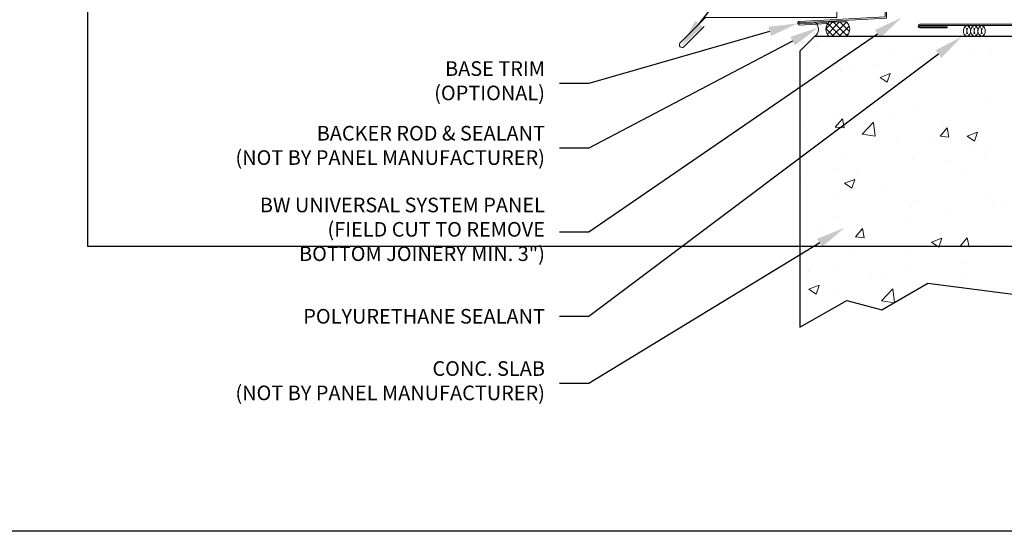
# Model space of a CAD drawing. Units: inches. Extents: x -37.5 to 34, y -19.5 to 19.5.
# Drawn here: x -13.6 to 3.2, y -19.5 to -10.7 of the extents above; entities that cross this region are included whole.
import ezdxf
from ezdxf import colors
from ezdxf.entities.mleader import LeaderData, LeaderLine
from ezdxf.math import Vec2, Vec3

# ---------------------------------------------------------------- set-up
doc = ezdxf.new("R2010")
doc.units = ezdxf.units.IN
doc.header["$MEASUREMENT"] = 0
doc.layers.get('0').update_dxf_attribs({"linetype": 'CONTINUOUS'})
doc.layers.get('DEFPOINTS').update_dxf_attribs({"linetype": 'CONTINUOUS'})
for name, color, linetype, lineweight in [('_BYOTHERS', 9, 'CONTINUOUS', 5), ('_DIM', 6, 'CONTINUOUS', 5), ('_HATCH', 6, 'CONTINUOUS', 0), ('_SEALANT', 3, 'CONTINUOUS', 5), ('_TRIM', 4, 'CONTINUOUS', 9), ('BYOTHERS', 9, 'CONTINUOUS', 5)]:
    doc.layers.add(name, color=color, linetype=linetype, lineweight=lineweight)
doc.layers.add('_TXT', color=7, linetype='CONTINUOUS')
for name, color, linetype, plot in [('NCI_Internal_Info', 7, 'CONTINUOUS', False), ('NCI_Internal_Info @ 3', 7, 'CONTINUOUS', False), ('NCI_Internal_Info @ 4', 7, 'CONTINUOUS', False)]:
    doc.layers.add(name, color=color, linetype=linetype, plot=plot)
doc.styles.add('Metl-Span', font='romans.shx', dxfattribs={"height": 0.0625})
doc.styles.add('Metl-Span BOLD', font='kalingab.ttf', dxfattribs={"height": 0.0625})
doc.styles.add('ROMANS', font='ROMANS.SHX')
doc.styles.get("Standard").update_dxf_attribs({"font": 'simplex.shx'})

# ---------------------------------------------------------------- blocks, each defined once
blk = doc.blocks.new('DetailOutline8511-2')
at = {"layer": '_TXT'}
blk.add_lwpolyline([(-1.0388, -1.2189), (-1.0388, 1.2189), (0.339, 1.2189), (0.339, 1.1309), (0.9089, 1.1309), (0.9089, 1.2189), (1.0388, 1.2189), (1.0388, -1.2189)], close=True, dxfattribs=at)
at = {"layer": 'NCI_Internal_Info'}
blk.add_lwpolyline([(-1.0388, 1.2189), (0.339, 1.2189), (0.339, 1.1309), (0.9089, 1.1309), (0.9089, 1.2189), (1.0388, 1.2189), (1.0388, -1.2189), (-1.0388, -1.2189)], close=True, dxfattribs=at)
blk = doc.blocks.new('*U23')
at = {"layer": 'NCI_Internal_Info @ 3', "xscale": 12, "yscale": 12, "zscale": 12}
blk.add_blockref('DetailOutline8511-2', (0, 0), dxfattribs=at)
at = {"layer": 'NCI_Internal_Info @ 4', "xscale": 16, "yscale": 16, "zscale": 16}
blk.add_blockref('DetailOutline8511-2', (0, 0), dxfattribs=at)
blk = doc.blocks.new('F5870')
for p, q in [((0, 3.001), (-0.022, 3.001)), ((-0.022, 3.001), (-0.022, 0.022)), ((0, 0), (0, 3.001)), ((-0.022, 0.022), (-1.865, 0.022)), ((-1.865, 0), (0, 0)), ((-1.397, -0.019), (-1.865, -0.019)), ((-1.865, -0.041), (-1.397, -0.041)), ((-1.397, -0.041), (-1.397, -0.019))]:
    blk.add_line(p, q)
for radius in [0.0313, 0.00955]:
    blk.add_arc((-1.865, -0.01), radius, 90, 270)
at = {"layer": '_TXT', "style": 'ROMANS'}
for tag, p, flags in [('BOMDESC', (-0.858, 0.716), 9), ('PARTNO', (-0.858, 0.593), 9), ('QTY', (-0.858, 0.477), 1), ('LF', (-0.858, 0.353), 1), ('CLASS', (-0.858, 0.106), 1), ('DIVISOR', (-0.858, 0.23), 1)]:
    blk.add_attdef(tag, p, '', height=0.0938, dxfattribs=dict(at, flags=flags))
blk = doc.blocks.new('421116-A')
for centre, start, end in [((-0.077, 0.094), 121.7428, 238.2572), ((-0.235, 0.094), 34.5375, 58.2572), ((-0.172, 0.094), 301.7428, 58.2572), ((-0.015, 0.094), 121.7428, 145.4625), ((0.047, 0.094), 121.7428, 238.2572), ((-0.11, 0.094), 34.5375, 58.2572), ((-0.047, 0.094), 301.7428, 58.2572), ((0.11, 0.094), 121.7428, 145.4625), ((0.173, 0.094), 121.7428, 238.2572), ((0.015, 0.094), 34.5375, 58.2572), ((0.078, 0.094), 301.7428, 58.2572), ((0.236, 0.094), 121.7428, 145.4625), ((-0.235, 0.094), 301.7428, 325.4625), ((-0.235, 0.094), 334.8361, 25.1639), ((-0.015, 0.094), 154.8361, 205.1639), ((-0.015, 0.094), 214.5375, 238.2572), ((-0.11, 0.094), 301.7428, 325.4625), ((-0.11, 0.094), 334.8361, 25.1639), ((0.11, 0.094), 154.8361, 205.1639), ((0.11, 0.094), 214.5375, 238.2572), ((0.015, 0.094), 301.7428, 325.4625), ((0.015, 0.094), 334.8361, 25.1639), ((0.236, 0.094), 154.8361, 205.1639), ((0.236, 0.094), 214.5375, 238.2572)]:
    blk.add_arc(centre, 0.11, start, end)
at = {"layer": '_SEALANT'}
for tag, p, flags in [('BOMDESC', (-0.08, 0.711), 9), ('PARTNO', (-0.074, 0.616), 1), ('QTY', (-0.078, 0.524), 1), ('LF', (-0.074, 0.437), 1), ('DIVISOR', (-0.074, 0.351), 1), ('CLASS', (-0.074, 0.264), 1)]:
    blk.add_attdef(tag, p, '', height=0.0625, dxfattribs=dict(at, flags=flags))
blk = doc.blocks.new('BACKER ROD & SEALANT BY OTHERS')
h = blk.add_hatch()
h.set_pattern_fill('ANSI37', color=256, scale=0.6667, angle=-90, style=0)
edge = h.paths.add_edge_path()
edge.add_line((0.251, 0), (0.546, 0))
edge.add_arc((0.435, 0.125), 0.167, 311.4096, 408.5904)
edge.add_line((0.546, 0.25), (0.251, 0.25))
edge.add_arc((0.361, 0.125), 0.167, 131.4096, 228.5904)
blk.add_lwpolyline([(0.251, 0), (0.546, 0, 0.451416), (0.546, 0.25), (0.251, 0.25, 0.451416)], format="xyb", close=True)
blk.add_arc((-0.077, 0.125), 0.147, 301.7428, 58.2572)

msp = doc.modelspace()

# ---------------------------------------------------------------- hatches: boundary and pattern name
at = {"layer": '_HATCH'}
h = msp.add_hatch(dxfattribs=at)
h.set_pattern_fill('AR-CONC', color=256, scale=0.25, style=0)
h.set_pattern_definition([(50, (-836.7905, -65.157), (1.7931505, -0.1568803), [0.1875, -2.0625]), (355, (-836.7905, -65.157), (-0.3468783, 1.8804803), [0.15, -1.65]), (100.4514, (-836.641, -65.17), (1.4462735, 1.723599), [0.1593505, -1.7528553]), (46.1842, (-836.7905, -64.657), (2.6681026, -0.4137975), [0.28125, -3.09375]), (96.6356, (-836.5681, -64.6915), (2.336657, 2.435295), [0.239026, -2.6292825]), (351.1842, (-836.7905, -64.657), (2.336655, 2.4352965), [0.225, -2.475]), (21, (-836.5405, -64.782), (1.4922676, -1.0065472), [0.1875, -2.0625]), (326, (-836.5405, -64.782), (0.6082883, 1.812875), [0.15, -1.65]), (71.4514, (-836.4161, -64.8659), (2.1005566, 0.8063262), [0.1593505, -1.7528553]), (37.5, (-836.7905, -65.157), (0.03039964, 0.83223463), [0, -1.63, 0, -1.675, 0, -1.65625]), (7.5, (-836.7905, -65.157), (0.6576738, 0.9860293), [0, -0.955, 0, -1.5925, 0, -0.63125]), (327.5, (-837.348, -65.157), (1.3345561, -0.0563872), [0, -0.625, 0, -1.95, 0, -2.5875]), (317.5, (-837.598, -65.157), (1.4579654, 0.2502625), [0, -0.8125, 0, -1.295, 0, -1.8375])])
h.paths.add_polyline_path([(4.82375, -14.92072), (6.6246, -15.13531), (8.43826, -14.8598), (8.65518, -13.82651), (8.38652, -12.82386), (8.63002, -11.91508), (8.39458, -11.03638), (-0.021, -11.03638), (-0.271, -11.28638), (-0.271, -16.00944), (0.53447, -15.55551), (1.13046, -15.71521), (1.92196, -15.25823), (3.82162, -15.4993)])

# ---------------------------------------------------------------- linework, layer by layer
at = {"layer": '_BYOTHERS'}
msp.add_lwpolyline([(0.36349, -6.73679), (0.36349, -10.71042), (-1.88651, -10.71042), (-2.32845, -11.15236, 0.76576929), (-2.26216, -11.21865), (-1.90861, -10.8651)], format="xyb", dxfattribs=at)
msp.add_lwpolyline([(1.21337, -7.72169), (1.21337, -10.72169), (-0.27762, -10.79983, 0.39895955), (-0.28667, -10.80937, 0.42963391), (-0.27662, -10.8189), (0.19149, -10.79437), (0.19262, -10.816), (-0.27712, -10.84062, -0.39895955), (-0.30833, -10.811, -0.41421356), (-0.27875, -10.77816), (1.19167, -10.7011), (1.19167, -7.72169)], format="xyb", close=True, dxfattribs=at)
at = {"layer": '_TXT'}
msp.add_lwpolyline([(-16.62044, -19.50243), (-16.62044, 19.50243), (5.42478, 19.50243), (5.42478, 18.09464), (14.54289, 18.09464), (14.54289, 19.50243), (16.62044, 19.50243), (16.62044, -19.50243)], close=True, dxfattribs=at)
at = {"layer": 'BYOTHERS'}
msp.add_lwpolyline([(8.39458, -11.03638), (-0.021, -11.03638), (-0.271, -11.28638), (-0.271, -16.00944), (0.53447, -15.55551), (1.13046, -15.71521), (1.92196, -15.25823), (3.82162, -15.4993), (4.82375, -14.92072), (6.6246, -15.13531), (8.43826, -14.8598), (8.65518, -13.82651), (8.38652, -12.82386), (8.63002, -11.91508), (8.39458, -11.03638)], dxfattribs=at)
at = {"layer": 'DEFPOINTS'}
msp.add_lwpolyline([(8.39458, -11.03638), (-0.021, -11.03638), (-0.271, -11.28638), (-0.271, -16.00944), (0.53447, -15.55551), (1.13046, -15.71521), (1.92196, -15.25823), (3.82162, -15.4993), (4.82375, -14.92072), (6.6246, -15.13531), (8.43826, -14.8598), (8.65518, -13.82651), (8.38652, -12.82386), (8.63002, -11.91508), (8.39458, -11.03638)], dxfattribs=at)

# ---------------------------------------------------------------- block references
at = {"layer": '_BYOTHERS'}
msp.add_blockref('BACKER ROD & SEALANT BY OTHERS', (-0.021, -11.03638), dxfattribs=at)
at = {"layer": '_SEALANT'}
msp.add_blockref('421116-A', (2.71513, -11.03638), dxfattribs=at)
at = {"layer": '_TRIM'}
msp.add_blockref('F5870', (3.64786, -10.84901), dxfattribs=at)
at = {"layer": 'NCI_Internal_Info'}
msp.add_blockref('*U23', (0, 0), dxfattribs=at)

# ---------------------------------------------------------------- leaders
at = {"layer": '_DIM'}
ml = msp.add_multileader_mtext('Standard', dxfattribs=at)
ml.set_content('BASE TRIM AND CLOSURE\\P(BY CLADDING MANUFACTURER)', color=8, style='Metl-Span')
ml.set_leader_properties(color=256)
ml.build(insert=Vec2(0, 0))
ml.multileader.update_dxf_attribs({"text_left_attachment_type": 2, "text_right_attachment_type": 2, "dogleg_length": 0.125, "arrow_head_size": 0.5, "scale": 4})
ctx = ml.context
ctx.base_point, ctx.scale, ctx.char_height, ctx.arrow_head_size, ctx.landing_gap_size, ctx.plane_origin = Vec3(-10.52045, -10.12743), 4, 0.25, 0.5, 0.25, Vec3(1.70688, -7.16455)
ctx.left_attachment, ctx.right_attachment, ctx.text_align_type = 2, 2, 2
notes = []
notes.append((ctx, [(0, (1, 1, 0), (-3.88651, -10.12743), (-1, 0), 0.5, [(1, [(-2.30785, -11.21089), (-1.27351, -9.90024)], 0, [])])]))
ctx.mtext.insert, ctx.mtext.alignment, ctx.mtext.flow_direction = Vec3(-4.63651, -9.74785), 3, 5
ml = msp.add_multileader_mtext('Standard', dxfattribs=at)
ml.set_content('BW UNIVERSAL SYSTEM PANEL\\P(FIELD CUT TO REMOVE\\PBOTTOM JOINERY MIN. 3")', color=8, style='Metl-Span')
ml.set_leader_properties(color=256)
ml.build(insert=Vec2(0, 0))
ml.multileader.update_dxf_attribs({"text_left_attachment_type": 2, "text_right_attachment_type": 2, "dogleg_length": 0.125, "arrow_head_size": 0.5, "scale": 4})
ctx = ml.context
ctx.base_point, ctx.scale, ctx.char_height, ctx.arrow_head_size, ctx.landing_gap_size, ctx.plane_origin = Vec3(-10.28214, -14.38576), 4, 0.25, 0.5, 0.25, Vec3(-0.05157, -13.27016)
ctx.left_attachment, ctx.right_attachment, ctx.text_align_type = 2, 2, 2
notes.append((ctx, [(0, (1, 1, 0), (-3.88651, -14.38576), (-1, 0), 0.5, [(0, [(1.47239, -10.71042)], 0, [])])]))
ctx.mtext.insert, ctx.mtext.alignment, ctx.mtext.flow_direction = Vec3(-4.63651, -13.79388), 3, 5
ml = msp.add_multileader_mtext('Standard', dxfattribs=at)
ml.set_content('\\A1;BASE TRIM\\P(OPTIONAL)', color=7, style='Metl-Span BOLD')
ml.set_leader_properties(color=256)
ml.build(insert=Vec2(0, 0))
ml.multileader.update_dxf_attribs({"text_left_attachment_type": 2, "text_right_attachment_type": 2, "dogleg_length": 0.125, "arrow_head_size": 0.5, "scale": 4})
ctx = ml.context
ctx.base_point, ctx.scale, ctx.char_height, ctx.arrow_head_size, ctx.landing_gap_size, ctx.plane_origin = Vec3(-6.95597, -11.83919), 4, 0.25, 0.5, 0.25, Vec3(-1.74107, -8.17839)
ctx.left_attachment, ctx.right_attachment, ctx.text_align_type = 2, 2, 2
notes.append((ctx, [(0, (1, 1, 0), (-3.88651, -11.83919), (-1, 0), 0.5, [(0, [(-0.30833, -10.811)], 0, [])])]))
ctx.mtext.insert, ctx.mtext.width, ctx.mtext.alignment, ctx.mtext.flow_direction = Vec3(-4.63651, -11.45969), 5.0524595, 3, 5
ml = msp.add_multileader_mtext('Standard', dxfattribs=at)
ml.set_content('BACKER ROD & SEALANT\\P(NOT BY PANEL MANUFACTURER)', color=8, style='Metl-Span')
ml.set_leader_properties(color=256)
ml.build(insert=Vec2(0, 0))
ml.multileader.update_dxf_attribs({"text_left_attachment_type": 2, "text_right_attachment_type": 2, "dogleg_length": 0.125, "arrow_head_size": 0.5, "scale": 4})
ctx = ml.context
ctx.base_point, ctx.scale, ctx.char_height, ctx.arrow_head_size, ctx.landing_gap_size, ctx.plane_origin = Vec3(-10.6905, -12.94553), 4, 0.25, 0.5, 0.25, Vec3(-0.05157, -11.59711)
ctx.left_attachment, ctx.right_attachment, ctx.text_align_type = 2, 2, 2
notes.append((ctx, [(0, (1, 1, 0), (-3.88651, -12.94553), (-1, 0), 0.5, [(0, [(0.04559, -10.88153)], 0, [])])]))
ctx.mtext.insert, ctx.mtext.alignment, ctx.mtext.flow_direction = Vec3(-4.63651, -12.56595), 3, 5
ml = msp.add_multileader_mtext('Standard', dxfattribs=at)
ml.set_content('POLYURETHANE SEALANT', color=7, style='Metl-Span BOLD')
ml.set_leader_properties(color=256)
ml.build(insert=Vec2(0, 0))
ml.multileader.update_dxf_attribs({"text_left_attachment_type": 2, "text_right_attachment_type": 2, "dogleg_length": 0.125, "arrow_head_size": 0.5, "scale": 4})
ctx = ml.context
ctx.base_point, ctx.scale, ctx.char_height, ctx.arrow_head_size, ctx.landing_gap_size, ctx.plane_origin = Vec3(-9.52767, -15.8267), 4, 0.25, 0.5, 0.25, Vec3(-1.37212, -10.92522)
ctx.left_attachment, ctx.right_attachment, ctx.text_align_type = 2, 2, 2
notes.append((ctx, [(0, (1, 1, 0), (-3.88651, -15.8267), (-1, 0), 0.5, [(0, [(2.50419, -11.03638)], 0, [])])]))
ctx.mtext.insert, ctx.mtext.width, ctx.mtext.alignment, ctx.mtext.flow_direction = Vec3(-4.63651, -15.69826), 6.1865392, 3, 5
ml = msp.add_multileader_mtext('Standard', dxfattribs=at)
ml.set_content('CONC. SLAB\\P(NOT BY PANEL MANUFACTURER)', color=8, style='Metl-Span')
ml.set_leader_properties(color=256)
ml.build(insert=Vec2(0, 0))
ml.multileader.update_dxf_attribs({"text_left_attachment_type": 2, "text_right_attachment_type": 2, "dogleg_length": 0.125, "arrow_head_size": 0.5, "scale": 4})
ctx = ml.context
ctx.base_point, ctx.scale, ctx.char_height, ctx.arrow_head_size, ctx.landing_gap_size, ctx.plane_origin = Vec3(-10.6905, -16.97204), 4, 0.25, 0.5, 0.25, Vec3(1.07688, -14.58716)
ctx.left_attachment, ctx.right_attachment, ctx.text_align_type = 2, 2, 2
notes.append((ctx, [(0, (1, 1, 0), (-3.88651, -16.97204), (-1, 0), 0.5, [(0, [(0.49502, -14.30728)], 0, [])])]))
ctx.mtext.insert, ctx.mtext.alignment, ctx.mtext.flow_direction = Vec3(-4.63651, -16.59245), 3, 5
for ctx, leaders in notes:
    for number, flags, end, landing, length, lines in leaders:
        leader = LeaderData()
        leader.index, (leader.has_last_leader_line, leader.has_dogleg_vector, leader.attachment_direction) = number, flags
        leader.last_leader_point, leader.dogleg_vector, leader.dogleg_length = Vec3(end), Vec3(landing), length
        for number, points, colour, breaks in lines:
            line = LeaderLine()
            line.index, line.vertices, line.color, line.breaks = number, Vec3.list(points), colors.encode_raw_color(colour), breaks
            leader.lines.append(line)
        ctx.leaders.append(leader)

doc.saveas('drawing.dxf')
